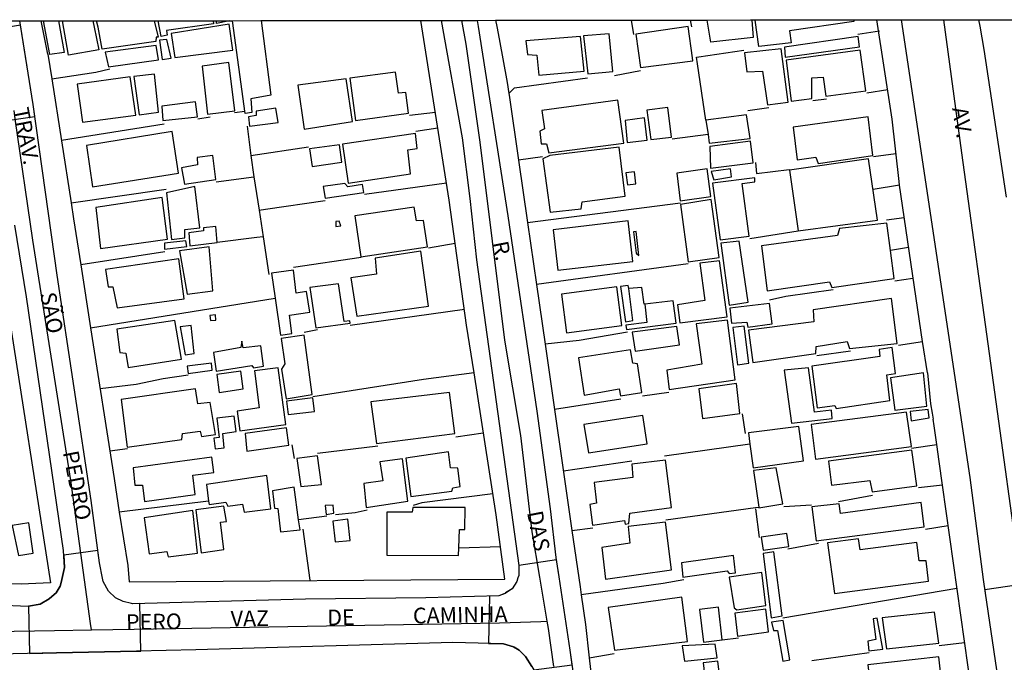
# Model space of a CAD drawing. Units: millimetres. Extents: x 185530 to 187947, y 1674286 to 1677060.
# Drawn here: x 185723 to 185880, y 1676956 to 1677058 of the extents above; entities that cross this region are included whole.
import ezdxf
from ezdxf.enums import TextEntityAlignment as Align

# ---------------------------------------------------------------- set-up
doc = ezdxf.new("R2010")
doc.units = ezdxf.units.MM
doc.header["$LTSCALE"] = 5
doc.header["$MEASUREMENT"] = 0
for name, color, linetype in [('V-CRUZAMENTO', 1, 'Continuous'), ('V-EDIFICACAO', 7, 'Continuous'), ('V-EIXO_DE_LOGRADOURO', 3, 'Continuous'), ('V-LOTE', 1, 'Continuous'), ('V-NOME_DOS_LOGRADOUROS', 7, 'Continuous'), ('V-QUADRA', 2, 'Continuous'), ('V-TESTADA', 250, 'Continuous'), ('X-LIMITE_5000', 7, 'Continuous')]:
    doc.layers.add(name, color=color, linetype=linetype)
doc.styles.get("Standard").update_dxf_attribs({"font": 'ARIAL.TTF'})

msp = doc.modelspace()

# ---------------------------------------------------------------- linework, layer by layer
at = {"layer": 'V-CRUZAMENTO'}
for points in [[(185723.43, 1677057.02), (185717.871, 1677056.121), (185717.91, 1677055.708), (185717.38, 1677053.92), (185716.29, 1677052.59), (185715.41, 1677052.11), (185714.75, 1677051.74), (185713.976, 1677051.628), (185714.83, 1677045.74), (185716.49, 1677045.21), (185717.41, 1677044.92), (185718.26, 1677044.33), (185719.4, 1677043.09), (185719.52, 1677042.88), (185720.22, 1677041.72), (185725.732, 1677042.488), (185725.52, 1677044.01), (185725.47, 1677044.4)], [(185742.418, 1676965.011), (185741.26, 1676964.98), (185741.1, 1676965.02), (185739.74, 1676965.32), (185738.52, 1676965.91), (185737.43, 1676967.01), (185736.57, 1676968.52), (185736.47, 1676969.07), (185736, 1676971.51), (185735.738, 1676973.457), (185730.344, 1676972.73), (185730.46, 1676970.74), (185729.9, 1676968.38), (185729.75, 1676967.77), (185729.11, 1676966.72), (185728.44, 1676966.15), (185727.97, 1676965.76), (185726.57, 1676964.94), (185724.7, 1676964.62), (185724.869, 1676957.065), (185729.14, 1676957.16), (185741.9, 1676957.45), (185742.587, 1676957.465)], [(185809.07, 1676969.26), (185808.656, 1676971.966), (185802.67, 1676971.05), (185802.65, 1676969.5), (185802.53, 1676969.11), (185802.34, 1676968.51), (185801.58, 1676967.37), (185800.471, 1676966.634), (185799.47, 1676966.24), (185797.999, 1676966.199), (185797.831, 1676958.684), (185800.23, 1676958.63), (185801.822, 1676958.119), (185802.73, 1676957.62), (185803.72, 1676956.61), (185804.71, 1676955), (185805.05, 1676954.45), (185811.148, 1676955.244), (185810.84, 1676957.61)], [(185895.09, 1676964.422), (185893.05, 1676964.4), (185892.92, 1676964.43), (185891.55, 1676964.74), (185890.22, 1676965.56), (185889.26, 1676966.8), (185889.02, 1676967.11), (185888.613, 1676968.931), (185876.731, 1676967.187), (185876.81, 1676966.65), (185878.59, 1676954.46), (185878.87, 1676952.55), (185879.174, 1676950.146), (185890.764, 1676951.613), (185890.63, 1676953.1), (185891.05, 1676954.95), (185891.08, 1676955.11), (185892.19, 1676956.5), (185893.553, 1676957.532), (185895.16, 1676958.03)]]:
    msp.add_lwpolyline(points, close=True, dxfattribs=at)
at = {"layer": 'V-EDIFICACAO'}
for points in [[(185729.48, 1677057.7), (185730.4, 1677052.7), (185728.12, 1677052.38), (185727.07, 1677057.7), (185727.07, 1677057.7)], [(185734.917, 1677057.72), (185735.16, 1677056.71), (185735.87, 1677053.11), (185731.05, 1677052.24), (185730.124, 1677057.701)], [(185744.69, 1677057.72), (185745.3, 1677055.13), (185744.99, 1677055.11), (185744.95, 1677054.42), (185736.44, 1677053.22), (185735.77, 1677056.71), (185735.53, 1677057.71)], [(185754.05, 1677057.73), (185754.096, 1677057.228), (185746.66, 1677056.19), (185746.73, 1677055.42), (185745.82, 1677055.24), (185745.332, 1677057.721)], [(185756.65, 1677057.74), (185754.613, 1677057.288), (185754.591, 1677057.716)], [(185761.68, 1677057.75), (185763.25, 1677045.87), (185760.07, 1677045.32), (185760.21, 1677043.11), (185759.14, 1677042.99), (185757.15, 1677057.74)], [(185839.72, 1677057.84), (185839.93, 1677055.05), (185833.17, 1677054.34), (185832.58, 1677057.83)], [(185855.88, 1677057.87), (185855.94, 1677057.622), (185845.72, 1677056.11), (185845.96, 1677054.23), (185840.8, 1677053.66), (185840.24, 1677057.841)]]:
    msp.add_lwpolyline(points, dxfattribs=at)
for points in [[(185747.38, 1677055.72), (185748, 1677051.89), (185757.17, 1677053.07), (185756.62, 1677057.19), (185747.38, 1677055.72)], [(185830.27, 1677051.85), (185829.61, 1677056.79), (185821.29, 1677055.61), (185821.99, 1677050.27), (185830.34, 1677051.34)], [(185803.8, 1677054.51), (185804.02, 1677052.37), (185805.53, 1677052.26), (185805.83, 1677049.06), (185813.04, 1677049.72), (185812.45, 1677055.21), (185803.8, 1677054.51)], [(185812.97, 1677055.32), (185813.63, 1677049.28), (185817.61, 1677049.65), (185817.05, 1677055.65), (185812.97, 1677055.32)], [(185844.88, 1677053.55), (185844.99, 1677051.93), (185856.84, 1677053.59), (185856.59, 1677055.24), (185844.88, 1677053.55)], [(185736.92, 1677052.74), (185737.44, 1677050.38), (185745.39, 1677051.49), (185745.02, 1677053.81), (185736.92, 1677052.74)], [(185746.68, 1677054.76), (185745.54, 1677054.65), (185745.98, 1677051.56), (185747.41, 1677051.78), (185746.68, 1677054.76)], [(185838.55, 1677052.63), (185838.92, 1677049.61), (185841.42, 1677049.72), (185842.19, 1677044.35), (185845.51, 1677044.79), (185844.37, 1677053.26), (185838.55, 1677052.63)], [(185845.14, 1677051.45), (185845.98, 1677044.94), (185849.26, 1677045.38), (185849.22, 1677048.65), (185851.03, 1677048.77), (185851.47, 1677045.71), (185857.84, 1677046.59), (185856.92, 1677053.03), (185845.14, 1677051.45)], [(185752.31, 1677050.5), (185753.19, 1677042.88), (185757.5, 1677043.39), (185756.58, 1677051.08), (185752.31, 1677050.5)], [(185732.47, 1677047.66), (185733.32, 1677041.59), (185741.78, 1677042.69), (185740.86, 1677048.8), (185732.47, 1677047.66)], [(185741.45, 1677048.84), (185742.3, 1677042.77), (185745.39, 1677043.17), (185744.76, 1677049.24), (185741.45, 1677048.84)], [(185775.79, 1677048.62), (185776.71, 1677041.85), (185785.11, 1677043.02), (185784.7, 1677046.3), (185783.52, 1677046.23), (185783.08, 1677049.57), (185775.79, 1677048.62)], [(185767.51, 1677047.48), (185768.54, 1677040.48), (185776.2, 1677041.7), (185775.24, 1677048.51), (185767.51, 1677047.48)], [(185745.91, 1677044.13), (185746.09, 1677041.85), (185751.57, 1677042.47), (185751.28, 1677044.83), (185745.91, 1677044.13)], [(185806.31, 1677043.46), (185806.75, 1677040.52), (185805.98, 1677040.19), (185806.2, 1677038.16), (185807.04, 1677038.13), (185807.41, 1677036.73), (185819.34, 1677038.28), (185818.42, 1677045.12), (185806.31, 1677043.46)], [(185760.89, 1677043.35), (185760.89, 1677042.66), (185759.71, 1677042.43), (185759.82, 1677040.96), (185764.38, 1677041.55), (185764.01, 1677043.8), (185760.89, 1677043.35)], [(185823.02, 1677043.5), (185823.64, 1677038.83), (185826.92, 1677039.23), (185826.37, 1677043.94), (185823.02, 1677043.5)], [(185832.75, 1677039.61), (185832.95, 1677038.24), (185839.43, 1677039.01), (185838.88, 1677042.77), (185832.4, 1677041.92)], [(185846.28, 1677040.78), (185846.94, 1677035.62), (185849.89, 1677036.03), (185850.25, 1677035.04), (185858.94, 1677036.32), (185858.2, 1677042.43), (185846.28, 1677040.78)], [(185819.56, 1677041.88), (185819.89, 1677038.35), (185823.05, 1677038.75), (185822.65, 1677042.29), (185819.56, 1677041.88)], [(185733.94, 1677037.91), (185734.86, 1677031.32), (185748.56, 1677033.49), (185747.56, 1677040.12), (185733.94, 1677037.91)], [(185774.65, 1677038.09), (185775.54, 1677031.91), (185785.44, 1677033.38), (185785, 1677037.17), (185786.5, 1677037.39), (185786.25, 1677039.78), (185774.65, 1677038.09)], [(185769.39, 1677037.35), (185769.79, 1677034.52), (185774.5, 1677035.22), (185774.14, 1677037.98), (185769.39, 1677037.35)], [(185833.03, 1677037.72), (185833.14, 1677034.3), (185839.91, 1677035.15), (185839.47, 1677038.57), (185833.03, 1677037.72)], [(185751.5, 1677035.99), (185751.57, 1677034.82), (185749.03, 1677034.34), (185749.51, 1677031.72), (185754.48, 1677032.46), (185754.04, 1677036.32), (185751.5, 1677035.99)], [(185807.59, 1677036.29), (185806.49, 1677035.77), (185807.67, 1677027.27), (185812.56, 1677027.82), (185812.71, 1677028.93), (185819.59, 1677029.81), (185818.64, 1677037.61), (185807.59, 1677036.29)], [(185845.69, 1677033.97), (185847.05, 1677024.33), (185859.68, 1677026.02), (185858.28, 1677035.74), (185845.69, 1677033.97)], [(185819.7, 1677033.53), (185819.96, 1677031.61), (185821.29, 1677031.76), (185821.07, 1677033.71), (185819.7, 1677033.53)], [(185827.77, 1677033.49), (185828.32, 1677029.07), (185833.21, 1677029.77), (185832.62, 1677034.15), (185827.77, 1677033.49)], [(185833.25, 1677033.75), (185833.69, 1677032.42), (185836.49, 1677032.9), (185836.3, 1677034.15), (185833.25, 1677033.75)], [(185771.56, 1677031.36), (185771.85, 1677029.51), (185778.04, 1677030.4), (185777.82, 1677031.69), (185775.5, 1677031.32), (185774.98, 1677031.83), (185771.56, 1677031.36)], [(185833.43, 1677031.91), (185834.65, 1677022.89), (185839.29, 1677023.48), (185838.18, 1677031.83), (185840.21, 1677032.13), (185840.21, 1677032.75), (185833.43, 1677031.91)], [(185746.64, 1677030.36), (185747.45, 1677022.93), (185749.59, 1677023.22), (185749.59, 1677024.51), (185751.94, 1677024.77), (185751.17, 1677031.36), (185746.64, 1677030.36)], [(185735.42, 1677028.01), (185736.15, 1677021.49), (185746.83, 1677022.96), (185745.98, 1677029.63), (185735.42, 1677028.01)], [(185828.39, 1677028.48), (185829.57, 1677019.36), (185834.5, 1677020.06), (185833.25, 1677029.29), (185828.39, 1677028.48)], [(185776.6, 1677026.72), (185777.52, 1677020.2), (185788.12, 1677021.75), (185787.53, 1677025.98), (185786.39, 1677025.91), (185786.03, 1677028.08), (185776.6, 1677026.72)], [(185774.1, 1677025.87), (185773.58, 1677025.8), (185773.58, 1677025.02), (185774.39, 1677025.13), (185774.1, 1677025.87)], [(185808.11, 1677024.47), (185808.88, 1677018.03), (185820.81, 1677019.43), (185820.04, 1677025.91), (185808.11, 1677024.47)], [(185861.73, 1677021.17), (185861.15, 1677025.54), (185853.64, 1677024.66), (185853.35, 1677023.55), (185841.24, 1677021.93), (185842.16, 1677014.79), (185852.06, 1677016.19), (185852.43, 1677015.31), (185862.33, 1677016.71)], [(185754.7, 1677022.48), (185754.48, 1677025.02), (185752.53, 1677024.8), (185752.53, 1677024.29), (185750.18, 1677023.99), (185750.36, 1677021.93)], [(185821.32, 1677024.18), (185820.88, 1677024.14), (185821.32, 1677020.75), (185821.73, 1677020.39), (185821.32, 1677024.18)], [(185746.31, 1677022.37), (185746.31, 1677021.38), (185749.88, 1677021.82), (185749.73, 1677022.71), (185746.31, 1677022.37)], [(185837.7, 1677022.67), (185834.8, 1677022.34), (185836.08, 1677012.47), (185839.14, 1677012.95), (185837.7, 1677022.67)], [(185748.74, 1677021.12), (185749.92, 1677014.24), (185754, 1677014.76), (185753.41, 1677021.79), (185748.74, 1677021.12)], [(185779.81, 1677019.98), (185780.03, 1677017.44), (185775.98, 1677016.82), (185776.9, 1677010.74), (185788.31, 1677012.33), (185787.09, 1677021.05), (185779.81, 1677019.98)], [(185736.96, 1677018.14), (185737.4, 1677015.38), (185738.14, 1677015.42), (185738.8, 1677012.07), (185749.44, 1677013.47), (185748.63, 1677019.83), (185736.96, 1677018.14)], [(185827.91, 1677012.55), (185828.24, 1677009.68), (185835.79, 1677010.63), (185834.57, 1677019.54), (185831.45, 1677019.14), (185832.22, 1677013.21), (185827.91, 1677012.55)], [(185763.91, 1677013.6), (185764.75, 1677007.73), (185766.59, 1677007.98), (185766.22, 1677010.89), (185769.43, 1677011.37), (185768.91, 1677014.64), (185767.29, 1677014.42), (185766.85, 1677018.03), (185763.35, 1677017.55)], [(185769.46, 1677015.27), (185770.38, 1677008.87), (185775.83, 1677009.64), (185775.79, 1677009.97), (185774.87, 1677009.9), (185773.99, 1677015.9), (185769.46, 1677015.27)], [(185809.44, 1677014.24), (185810.24, 1677008.09), (185819.04, 1677009.23), (185818.23, 1677015.38), (185809.44, 1677014.24)], [(185820.13, 1677015.12), (185820.07, 1677015.6), (185818.82, 1677015.45), (185819.63, 1677009.82), (185820.81, 1677010.04)], [(185822.72, 1677012.62), (185823.02, 1677009.75), (185819.7, 1677009.31), (185819.78, 1677008.61), (185827.69, 1677009.6), (185827.21, 1677013.17), (185822.72, 1677012.62)], [(185836.19, 1677011.99), (185836.45, 1677009.64), (185838.92, 1677009.79), (185839.06, 1677008.98), (185842.93, 1677009.49), (185842.52, 1677012.77), (185836.19, 1677011.99)], [(185849.48, 1677011.74), (185849.59, 1677009.82), (185839.18, 1677008.5), (185839.84, 1677003.34), (185849.89, 1677004.82), (185849.96, 1677005.92), (185854.89, 1677006.69), (185855.22, 1677005.59), (185862.81, 1677006.4), (185861.89, 1677013.54), (185849.48, 1677011.74)], [(185738.73, 1677008.68), (185739.21, 1677004.93), (185740.16, 1677004.85), (185740.57, 1677002.57), (185749.03, 1677003.9), (185747.97, 1677010.04), (185738.73, 1677008.68)], [(185753.52, 1677010.85), (185753.64, 1677010.04), (185754.48, 1677010.12), (185754.45, 1677010.96), (185753.52, 1677010.85)], [(185830.86, 1677009.49), (185831.78, 1677003.09), (185826.22, 1677002.17), (185826.59, 1676999.08), (185837.08, 1677000.62), (185835.86, 1677010.08), (185830.86, 1677009.49)], [(185748.81, 1677009.05), (185749.62, 1677004.6), (185751.06, 1677004.82), (185750.58, 1677009.27), (185748.81, 1677009.05)], [(185820.66, 1677008.17), (185821.14, 1677005.15), (185828.21, 1677006.18), (185827.77, 1677009.09), (185820.66, 1677008.17)], [(185836.71, 1677008.94), (185837.41, 1677003.01), (185839.25, 1677003.27), (185838.48, 1677009.16), (185836.71, 1677008.94)], [(185754.11, 1677004.93), (185754.56, 1677001.98), (185760.19, 1677002.87), (185760.48, 1677002.54), (185762.06, 1677002.76), (185761.66, 1677006.03), (185758.83, 1677005.7), (185758.64, 1677006.77), (185758.49, 1677005.74), (185754.11, 1677004.93)], [(185764.9, 1677007.17), (185765.45, 1677003.16), (185764.94, 1677002.31), (185765.67, 1676997.6), (185769.83, 1676998.27), (185768.54, 1677007.73), (185764.9, 1677007.17)], [(185812.16, 1677004.12), (185813.04, 1676998.19), (185818.6, 1676999.15), (185818.82, 1676998.04), (185822.21, 1676998.6), (185821.54, 1677003.16), (185820.77, 1677003.27), (185820.44, 1677005.37), (185812.16, 1677004.12)], [(185849.22, 1677002.79), (185850.11, 1676996.17), (185852.9, 1676996.5), (185853.13, 1676996.02), (185861.63, 1676997.31), (185861.15, 1677001.39), (185862.55, 1677001.62), (185862, 1677005.74), (185859.97, 1677005.41), (185860.05, 1677004.34), (185849.22, 1677002.79)], [(185749.95, 1677002.79), (185750.1, 1677001.62), (185753.89, 1677002.13), (185753.78, 1677003.27), (185749.95, 1677002.79)], [(185754.63, 1677001.47), (185755, 1676998.6), (185758.83, 1676999.15), (185758.46, 1677001.98), (185754.63, 1677001.47)], [(185760.63, 1677002.02), (185761.4, 1676996.17), (185757.9, 1676995.62), (185758.31, 1676992.49), (185765.6, 1676993.52), (185764.42, 1677002.54), (185760.63, 1677002.02)], [(185844.84, 1677002.17), (185846.02, 1676993.7), (185852.46, 1676994.44), (185852.39, 1676995.8), (185849.67, 1676995.47), (185848.71, 1677002.54), (185844.84, 1677002.17)], [(185861.74, 1677000.95), (185862.44, 1676995.76), (185867.55, 1676996.43), (185867, 1677001.73), (185861.74, 1677000.95)], [(185739.46, 1676997.49), (185740.38, 1676989.91), (185749.11, 1676991.09), (185749.22, 1676992.08), (185752.02, 1676992.45), (185752.24, 1676991.6), (185754.45, 1676991.93), (185753.6, 1676996.98), (185751.65, 1676996.79), (185751.28, 1676999.15), (185739.46, 1676997.49)], [(185779.14, 1676997.09), (185780.06, 1676990.5), (185792.5, 1676992.05), (185791.66, 1676998.6), (185779.14, 1676997.09)], [(185831.3, 1676999.19), (185831.89, 1676994.47), (185837.81, 1676995.25), (185837.26, 1677000.03), (185831.3, 1676999.19)], [(185765.74, 1676997.2), (185765.97, 1676995.1), (185770.2, 1676995.58), (185769.94, 1676997.75), (185765.74, 1676997.2)], [(185849.15, 1676993.48), (185849.81, 1676987.96), (185865.09, 1676989.98), (185864.28, 1676995.47), (185849.15, 1676993.48)], [(185864.87, 1676995.58), (185865.05, 1676994.11), (185867.88, 1676994.55), (185867.74, 1676995.91), (185864.87, 1676995.58)], [(185754.63, 1676994.51), (185755, 1676991.42), (185754.15, 1676991.35), (185754.41, 1676989.65), (185755.81, 1676989.8), (185755.59, 1676992.08), (185757.72, 1676992.38), (185757.43, 1676994.84), (185754.63, 1676994.51)], [(185813.01, 1676993.48), (185813.74, 1676988.99), (185823.05, 1676990.43), (185822.39, 1676994.92), (185813.01, 1676993.48)], [(185759.16, 1676992.08), (185759.41, 1676989.28), (185766.08, 1676990.2), (185765.74, 1676992.97), (185759.16, 1676992.08)], [(185839.41, 1676990.39), (185839.91, 1676986.63), (185847.9, 1676987.7), (185847.16, 1676993.19), (185839.18, 1676992.16)], [(185784.7, 1676988.14), (185785.47, 1676982.03), (185791.99, 1676982.92), (185792.17, 1676983.43), (185793.35, 1676983.65), (185792.98, 1676986.56), (185791.8, 1676986.6), (185791.47, 1676989.17), (185784.7, 1676988.14)], [(185851.91, 1676987.67), (185852.39, 1676983.84), (185858.46, 1676984.61), (185858.83, 1676982.81), (185865.93, 1676983.76), (185865.12, 1676989.43), (185851.91, 1676987.67)], [(185741.34, 1676986.63), (185741.64, 1676983.87), (185742.81, 1676983.87), (185743.15, 1676981.26), (185751.21, 1676982.36), (185750.84, 1676985.42), (185754.19, 1676985.86), (185753.86, 1676988.33), (185741.34, 1676986.63)], [(185767.36, 1676988.11), (185767.99, 1676983.65), (185771.27, 1676983.98), (185770.68, 1676988.51), (185767.36, 1676988.11)], [(185780.58, 1676987.55), (185781.06, 1676984.54), (185778, 1676984.09), (185778.37, 1676980.3), (185785, 1676981.3), (185784.19, 1676988.03), (185780.58, 1676987.55)], [(185820.62, 1676987.19), (185820.77, 1676985.05), (185814.62, 1676984.28), (185815.03, 1676981), (185813.93, 1676980.78), (185814.37, 1676977.47), (185819.45, 1676978.21), (185819.591, 1676977.621), (185820.15, 1676977.76), (185820.29, 1676979.42), (185826.92, 1676980.3), (185825.96, 1676987.85), (185820.62, 1676987.19)], [(185840.82, 1676980.34), (185840.83, 1676980.27), (185844.66, 1676980.86), (185843.56, 1676986.63), (185839.95, 1676986.16)], [(185753.34, 1676981.3), (185753.41, 1676980.75), (185756.1, 1676981.15), (185756.4, 1676980.49), (185758.75, 1676980.82), (185759.01, 1676979.53), (185763.24, 1676980.08), (185762.62, 1676985.38), (185753.01, 1676983.98)], [(185767.66, 1676978.36), (185766.96, 1676983.51), (185763.5, 1676982.95), (185763.83, 1676980.19), (185764.35, 1676980.12), (185764.79, 1676976.44), (185767.88, 1676976.77)], [(185743.11, 1676978.68), (185743.92, 1676972.91), (185746.68, 1676973.31), (185746.9, 1676972.46), (185751.57, 1676973.02), (185750.84, 1676979.83), (185743.11, 1676978.68)], [(185751.32, 1676979.9), (185752.16, 1676973.09), (185755.77, 1676973.64), (185755.22, 1676977.95), (185756.17, 1676978.06), (185755.77, 1676980.52), (185751.32, 1676979.9)], [(185771.89, 1676980.63), (185772.04, 1676979.2), (185773.25, 1676979.38), (185773.14, 1676980.67), (185771.89, 1676980.63)], [(185793.11, 1676973.89), (185793.24, 1676976.81), (185794.09, 1676976.81), (185794.12, 1676980.3), (185785.8, 1676980.3), (185785.69, 1676979.53), (185781.68, 1676979.57), (185781.68, 1676972.72), (185793.06, 1676972.65)], [(185853.82, 1676979.35), (185853.57, 1676980.89), (185849.26, 1676980.38), (185849.96, 1676974.97), (185867.08, 1676977.21), (185866.63, 1676981.11), (185853.82, 1676979.35)], [(185773.07, 1676978.13), (185773.44, 1676974.82), (185775.83, 1676975.04), (185775.46, 1676978.43), (185773.07, 1676978.13)], [(185722.13, 1676977.43), (185723.12, 1676972.65), (185725.44, 1676973.05), (185724.78, 1676977.87), (185722.13, 1676977.43)], [(185820.04, 1676977.25), (185820.33, 1676974.64), (185815.84, 1676973.94), (185816.43, 1676968.89), (185826.96, 1676970.4), (185826, 1676977.95), (185820.04, 1676977.25)], [(185841.2, 1676975.56), (185841.49, 1676973.53), (185845.58, 1676974.08), (185845.29, 1676976.14), (185841.2, 1676975.56)], [(185856.95, 1676973.57), (185856.66, 1676975.3), (185851.73, 1676974.67), (185852.83, 1676966.61), (185867.77, 1676968.56), (185867.41, 1676971.8), (185866.3, 1676971.8), (185865.93, 1676974.71), (185856.95, 1676973.57)], [(185828.5, 1676971.47), (185828.76, 1676969.19), (185835.79, 1676970.22), (185836.12, 1676969.78), (185837.11, 1676969.92), (185836.78, 1676972.65), (185828.5, 1676971.47)], [(185843.19, 1676973.24), (185841.53, 1676972.98), (185842.78, 1676962.75), (185844.55, 1676963.04), (185843.19, 1676973.24)], [(185836.12, 1676969.22), (185836.89, 1676964.33), (185837.3, 1676964.03), (185841.94, 1676964.7), (185841.31, 1676969.96), (185836.12, 1676969.22)], [(185816.87, 1676964.4), (185817.9, 1676957.59), (185829.5, 1676958.99), (185828.57, 1676966.02), (185816.87, 1676964.4)], [(185834.98, 1676959.25), (185834.39, 1676964.44), (185831.41, 1676964.07), (185832.03, 1676958.88)], [(185837, 1676963.48), (185837.41, 1676959.84), (185842.34, 1676960.54), (185841.94, 1676964.15), (185837, 1676963.48)], [(185859.64, 1676962.67), (185858.98, 1676962.6), (185859.42, 1676959.29), (185858.13, 1676959.03), (185858.32, 1676957.52), (185860.56, 1676957.74), (185859.64, 1676962.67)], [(185860.41, 1676962.75), (185861.11, 1676957.81), (185869.43, 1676958.7), (185868.77, 1676963.67), (185860.41, 1676962.75)], [(185842.86, 1676962.05), (185843.144, 1676960.729), (185843.803, 1676960.729), (185844.628, 1676955.837), (185845.727, 1676956.057), (185844.7, 1676962.3), (185842.86, 1676962.05)], [(185828.61, 1676958.29), (185828.98, 1676955.86), (185834.17, 1676956.38), (185833.88, 1676958.55), (185828.61, 1676958.29)], [(185858.17, 1676955.27), (185858.94, 1676948.61), (185870.2, 1676949.9), (185869.43, 1676956.56), (185858.17, 1676955.27)], [(185831.96, 1676955.57), (185832.29, 1676952.88), (185834.61, 1676953.18), (185834.28, 1676955.86), (185831.96, 1676955.57)]]:
    msp.add_lwpolyline(points, close=True, dxfattribs=at)
at = {"layer": 'V-EIXO_DE_LOGRADOURO'}
for points in [[(185805.99, 1676969.19), (185804.76, 1676976.4), (185802.98, 1676991.76), (185800.46, 1677006.94), (185796.52, 1677038.4), (185794.28, 1677054.03), (185793.61, 1677057.79)], [(185882.75, 1676966.72), (185873.11, 1677036.71), (185870.209, 1677057.89)], [(185733.61, 1676968.77), (185731.42, 1676984.6), (185725.39, 1677022.82), (185722.6, 1677042.11), (185722.44, 1677043.43)], [(185807.17, 1676962.19), (185805.99, 1676969.19)], [(185734.71, 1676960.85), (185734.57, 1676961.85), (185733.61, 1676968.77)], [(185741.53, 1676960.96), (185799.6, 1676961.94), (185801.31, 1676962)], [(185801.31, 1676962), (185806.17, 1676962.16), (185807.17, 1676962.19)], [(185808.22, 1676955), (185807.37, 1676961.04), (185807.17, 1676962.19)], [(185595.16, 1676957.59), (185623.24, 1676958.57), (185687.18, 1676960.05), (185728.86, 1676960.75)], [(185728.86, 1676960.75), (185734.71, 1676960.85)], [(185734.71, 1676960.85), (185741.53, 1676960.96)]]:
    msp.add_lwpolyline(points, dxfattribs=at)
at = {"layer": 'V-LOTE'}
for points in [[(185794.37, 1677009.31), (185791.61, 1677029.19), (185787.09, 1677057.78)], [(185798.97, 1677057.8), (185799.16, 1677056.8), (185799.54, 1677054.87)], [(185820.533, 1677057.803), (185820.92, 1677055.56)], [(185830.18, 1677056.76), (185829.97, 1677057.83)], [(185863.13, 1677032.14), (185862, 1677042.1), (185859.569, 1677057.875)], [(185856.57, 1677055.58), (185860.03, 1677056.1)], [(185799.54, 1677054.87), (185800.79, 1677047.9), (185801.1, 1677046.16)], [(185727.78, 1677052.43), (185728.4, 1677048.49)], [(185830.89, 1677051.94), (185831.27, 1677052), (185838.44, 1677053.04)], [(185832.4, 1677041.92), (185831.06, 1677050.85), (185830.89, 1677051.94)], [(185728.4, 1677048.49), (185735.4, 1677049.57), (185737.63, 1677050.07)], [(185801.1, 1677046.16), (185801.97, 1677047.04), (185813.56, 1677048.64)], [(185817.87, 1677049.01), (185822.01, 1677049.81)], [(185728.4, 1677048.49), (185731.48, 1677028.74)], [(185801.1, 1677046.16), (185801.14, 1677045.9), (185802.62, 1677035.57)], [(185861.33, 1677046.74), (185857.98, 1677046.23)], [(185851.6, 1677045.24), (185849.42, 1677044.97)], [(185757.46, 1677043.13), (185759.09, 1677043.35)], [(185789.39, 1677043.15), (185785.26, 1677042.67)], [(185842.39, 1677043.87), (185839.05, 1677043.39)], [(185746.27, 1677041.28), (185729.94, 1677038.7)], [(185753.59, 1677042.37), (185751.64, 1677042.1)], [(185759.47, 1677040.97), (185760.05, 1677036.32)], [(185786.28, 1677040.18), (185789.78, 1677040.68)], [(185832.75, 1677039.61), (185827.04, 1677038.88)], [(185760.05, 1677036.32), (185769.25, 1677037.66)], [(185760.05, 1677036.32), (185760.56, 1677032.92)], [(185859.03, 1677036.15), (185862.62, 1677036.61)], [(185806.45, 1677036.07), (185802.62, 1677035.57)], [(185802.62, 1677035.57), (185804.05, 1677025.63)], [(185840.28, 1677035.17), (185840.47, 1677033.43), (185845.64, 1677034.07)], [(185754.56, 1677032.12), (185760.56, 1677032.92)], [(185760.56, 1677032.92), (185761.36, 1677027.62)], [(185778.14, 1677030.14), (185791.18, 1677031.92)], [(185863.21, 1677031.59), (185858.98, 1677030.9)], [(185863.21, 1677031.59), (185863.13, 1677032.14)], [(185866.83, 1677006.68), (185863.21, 1677031.59)], [(185731.48, 1677028.74), (185746.58, 1677030.92)], [(185731.48, 1677028.74), (185731.87, 1677026.23)], [(185761.36, 1677027.62), (185762.37, 1677027.76), (185771.9, 1677029.11)], [(185804.05, 1677025.63), (185828.36, 1677028.78)], [(185761.36, 1677027.62), (185762, 1677023.37)], [(185731.87, 1677026.23), (185733.02, 1677018.9)], [(185804.05, 1677025.63), (185805.47, 1677015.75)], [(185861.11, 1677026.07), (185863.93, 1677026.44)], [(185839.38, 1677023.09), (185847.07, 1677024.33)], [(185762, 1677023.37), (185760.99, 1677023.25), (185754.7, 1677022.48)], [(185762, 1677023.37), (185762.91, 1677017.36)], [(185792.56, 1677022.28), (185788.29, 1677021.57)], [(185746.39, 1677020.95), (185733.02, 1677018.9)], [(185864.61, 1677021.64), (185861.73, 1677021.17)], [(185733.02, 1677018.9), (185734.58, 1677008.9)], [(185777.58, 1677020.06), (185766.83, 1677018.46)], [(185829.61, 1677019.07), (185805.47, 1677015.75)], [(185865.31, 1677016.71), (185862.46, 1677016.32)], [(185805.47, 1677015.75), (185806.83, 1677006.3)], [(185822.58, 1677012.65), (185822.21, 1677015.3), (185820.13, 1677015.12)], [(185852.62, 1677014.9), (185845.11, 1677013.85), (185842.49, 1677013.3)], [(185721.26, 1677012.98), (185728.19, 1676968.29)], [(185734.58, 1677008.9), (185763.91, 1677013.6)], [(185775.86, 1677009.3), (185794.02, 1677011.83)], [(185734.58, 1677008.9), (185738.32, 1676984.93)], [(185768.54, 1677008.18), (185770.63, 1677008.59)], [(185795.54, 1677001.74), (185794.37, 1677009.31)], [(185819.96, 1677008.17), (185812.23, 1677006.89), (185806.83, 1677006.3)], [(185863.01, 1677006.11), (185866.83, 1677006.68)], [(185867.61, 1677001.72), (185866.83, 1677006.68)], [(185806.83, 1677006.3), (185811.1, 1676976.62)], [(185850.03, 1677004.49), (185855.4, 1677005.2)], [(185795.54, 1677001.74), (185787.5, 1677000.67), (185769.92, 1676997.91)], [(185799.04, 1676979.15), (185795.54, 1677001.74)], [(185867.61, 1677001.7), (185867.61, 1677001.72)], [(185750.12, 1677001.33), (185746.12, 1677000.79), (185741.83, 1676999.88), (185736.11, 1676999.16)], [(185822.33, 1676998.04), (185826.53, 1676998.66)], [(185808.33, 1676995.96), (185818.89, 1676997.56)], [(185838.7, 1676992.07), (185838.22, 1676995.18)], [(185869.12, 1676990.31), (185868.7, 1676993.3), (185868.55, 1676994.35)], [(185792.63, 1676991.55), (185796.99, 1676992.16)], [(185737.66, 1676989.29), (185740.44, 1676989.66)], [(185766.55, 1676990.24), (185766.94, 1676988.07)], [(185770.64, 1676988.92), (185780.24, 1676990.13)], [(185839.41, 1676990.39), (185825.84, 1676988.46)], [(185865.11, 1676989.72), (185869.12, 1676990.31)], [(185869.5, 1676987.59), (185869.12, 1676990.31)], [(185820.65, 1676987.66), (185809.77, 1676986.06)], [(185870.02, 1676983.86), (185869.5, 1676987.59)], [(185738.32, 1676984.93), (185739.15, 1676979.58)], [(185870.02, 1676983.86), (185866.18, 1676983.43)], [(185874.67, 1676950.78), (185870.02, 1676983.86)], [(185798.51, 1676982.45), (185787.22, 1676981.03), (185785.88, 1676980.6)], [(185853.5, 1676981.26), (185858.87, 1676982.24)], [(185753.34, 1676981.3), (185739.15, 1676979.58)], [(185778.57, 1676979.88), (185776.65, 1676979.47), (185773.51, 1676979.15)], [(185826.01, 1676978.35), (185840.3, 1676980.3)], [(185840.3, 1676980.3), (185840.82, 1676980.34)], [(185840.91, 1676975.52), (185840.32, 1676980.09)], [(185844.79, 1676980.48), (185849.19, 1676980.73)], [(185739.15, 1676979.58), (185740.48, 1676971.06)], [(185740.48, 1676971.06), (185740.73, 1676968.49), (185800.44, 1676968.91), (185799.04, 1676979.15)], [(185772.13, 1676978.9), (185767.66, 1676978.36)], [(185768.32, 1676976.84), (185769.46, 1676968.75)], [(185811.1, 1676976.62), (185814.42, 1676977.05)], [(185870.91, 1676977.38), (185867.31, 1676976.81)], [(185811.1, 1676976.62), (185812.39, 1676967.69)], [(185793.11, 1676973.89), (185799.73, 1676974.07)], [(185850.3, 1676974.59), (185845.45, 1676973.68)], [(185828.9, 1676968.81), (185825.61, 1676968.21), (185812.57, 1676966.42)], [(185728.19, 1676968.29), (185723.55, 1676968.11), (185718.45, 1676968.2)], [(185812.39, 1676967.69), (185812.57, 1676966.42)], [(185844.66, 1676962.73), (185872.3, 1676967.45)], [(185812.57, 1676966.42), (185813.25, 1676961.69)], [(185813.25, 1676961.69), (185813.86, 1676956.36)], [(185834.98, 1676959.25), (185837.57, 1676959.59)], [(185873.53, 1676958.79), (185869.51, 1676958.28)], [(185813.86, 1676956.36), (185817.81, 1676957.05)], [(185813.86, 1676956.36), (185814.98, 1676946.66)], [(185858.36, 1676957.16), (185849.27, 1676955.92)]]:
    msp.add_lwpolyline(points, dxfattribs=at)
at = {"layer": 'V-QUADRA'}
for points in [[(185790.319, 1677057.79), (185790.32, 1677057.78), (185793.63, 1677039.13), (185794.89, 1677029.44), (185795.92, 1677019.7), (185802.67, 1676971.05), (185802.65, 1676969.5), (185802.53, 1676969.11), (185802.34, 1676968.51), (185801.58, 1676967.37), (185800.57, 1676966.7), (185800.46, 1676966.63), (185799.47, 1676966.24), (185787.87, 1676965.92), (185768.75, 1676965.72), (185741.26, 1676964.98), (185741.1, 1676965.02), (185739.74, 1676965.32), (185738.52, 1676965.91), (185737.43, 1676967.01), (185736.57, 1676968.52), (185736.47, 1676969.07), (185736, 1676971.51), (185734.67, 1676981.39), (185729.25, 1677017.25), (185725.52, 1677044.01), (185725.47, 1677044.4), (185723.32, 1677057.7)], [(185880.31, 1676891.87), (185878.67, 1676891.25), (185878.32, 1676891.25), (185870.47, 1676891.3), (185819.39, 1676891.7), (185818.37, 1676891.86), (185817.54, 1676892.2), (185817.19, 1676892.34), (185816.2, 1676893.44), (185816.13, 1676893.6), (185815.53, 1676895.04), (185815.2, 1676920.43), (185814.72, 1676927.93), (185811.18, 1676955), (185810.84, 1676957.61), (185809.07, 1676969.26), (185808.6, 1676972.33), (185807.71, 1676980.06), (185805.57, 1676995.6), (185800.96, 1677026.69), (185796.23, 1677056.79), (185796.11, 1677057.79)], [(185863.46, 1677057.88), (185874.35, 1676985.06), (185876.49, 1676968.83), (185876.81, 1676966.65), (185878.59, 1676954.46), (185878.87, 1676952.55), (185880.93, 1676936.27)], [(185880.22, 1677029.68), (185876.67, 1677053.13), (185876, 1677056.89), (185875.82, 1677057.89)], [(185719.6, 1676964.8), (185724.7, 1676964.62), (185726.57, 1676964.94), (185727.97, 1676965.76), (185728.44, 1676966.15), (185728.44, 1676966.15), (185729.11, 1676966.72), (185729.75, 1676967.77), (185729.9, 1676968.38), (185729.9, 1676968.38), (185730.46, 1676970.74), (185730.3, 1676973.48), (185724.41, 1677013.8), (185722.53, 1677025.22)], [(185804.71, 1676955), (185803.72, 1676956.61), (185802.73, 1676957.62), (185801.93, 1676958.06), (185801.93, 1676958.06), (185801.82, 1676958.12), (185800.23, 1676958.63), (185792.17, 1676958.81), (185751.29, 1676957.66), (185741.9, 1676957.45), (185741.9, 1676957.45), (185729.14, 1676957.16), (185729.14, 1676957.16), (185678.57, 1676956.03)]]:
    msp.add_lwpolyline(points, dxfattribs=at)
at = {"layer": 'V-TESTADA'}
for points in [[(185727.78, 1677052.43), (185726.698, 1677057.712)], [(185794.37, 1677009.31), (185791.61, 1677029.19), (185787.09, 1677057.78)], [(185798.97, 1677057.8), (185799.16, 1677056.8), (185799.54, 1677054.87)], [(185863.13, 1677032.14), (185862, 1677042.1), (185859.569, 1677057.875)], [(185799.54, 1677054.87), (185800.79, 1677047.9), (185801.1, 1677046.16)], [(185727.78, 1677052.43), (185728.4, 1677048.49)], [(185728.4, 1677048.49), (185731.48, 1677028.74)], [(185801.1, 1677046.16), (185801.14, 1677045.9), (185802.62, 1677035.57)], [(185802.62, 1677035.57), (185804.05, 1677025.63)], [(185863.21, 1677031.59), (185863.13, 1677032.14)], [(185866.83, 1677006.68), (185863.21, 1677031.59)], [(185731.48, 1677028.74), (185731.87, 1677026.23)], [(185731.87, 1677026.23), (185733.02, 1677018.9)], [(185804.05, 1677025.63), (185805.47, 1677015.75)], [(185733.02, 1677018.9), (185734.58, 1677008.9)], [(185805.47, 1677015.75), (185806.83, 1677006.3)], [(185721.26, 1677012.98), (185728.19, 1676968.29)], [(185734.58, 1677008.9), (185738.32, 1676984.93)], [(185795.54, 1677001.74), (185794.37, 1677009.31)], [(185867.61, 1677001.72), (185866.83, 1677006.68)], [(185806.83, 1677006.3), (185811.1, 1676976.62)], [(185799.04, 1676979.15), (185795.54, 1677001.74)], [(185867.61, 1677001.72), (185868.09, 1676996.81), (185868.37, 1676995.3), (185868.55, 1676994.35)], [(185867.61, 1677001.7), (185867.61, 1677001.72)], [(185869.12, 1676990.31), (185868.7, 1676993.3), (185868.55, 1676994.35)], [(185869.5, 1676987.59), (185869.12, 1676990.31)], [(185870.02, 1676983.86), (185869.5, 1676987.59)], [(185738.32, 1676984.93), (185739.15, 1676979.58)], [(185874.67, 1676950.78), (185870.02, 1676983.86)], [(185739.15, 1676979.58), (185740.48, 1676971.06)], [(185740.48, 1676971.06), (185740.73, 1676968.49), (185800.44, 1676968.91), (185799.04, 1676979.15)], [(185811.1, 1676976.62), (185812.39, 1676967.69)], [(185728.19, 1676968.29), (185723.55, 1676968.11), (185718.45, 1676968.2)], [(185812.39, 1676967.69), (185812.57, 1676966.42)], [(185812.57, 1676966.42), (185813.25, 1676961.69)], [(185813.25, 1676961.69), (185813.86, 1676956.36)], [(185813.86, 1676956.36), (185814.98, 1676946.66)]]:
    msp.add_lwpolyline(points, dxfattribs=at)
at = {"layer": 'X-LIMITE_5000'}
msp.add_lwpolyline([(185720.72, 1677057.7), (185723.32, 1677057.7), (185727.06, 1677057.7), (185729.45, 1677057.71), (185730.01, 1677057.71), (185734.96, 1677057.72), (185744.73, 1677057.73), (185745.39, 1677057.73), (185754.13, 1677057.74), (185754.79, 1677057.74), (185756.65, 1677057.74), (185757.15, 1677057.74), (185761.65, 1677057.75), (185790.47, 1677057.79), (185793.41, 1677057.79), (185796.07, 1677057.79), (185798.97, 1677057.8), (185799.59, 1677057.8), (185830.02, 1677057.84), (185832.61, 1677057.84), (185839.52, 1677057.85), (185840.14, 1677057.85), (185855.72, 1677057.87), (185863.65, 1677057.88), (185869.86, 1677057.89), (185875.82, 1677057.89), (185879.84, 1677057.9), (185883.51, 1677057.9)], dxfattribs=at)

# ---------------------------------------------------------------- texts
at = {"layer": 'V-NOME_DOS_LOGRADOUROS'}
for s, rotation, p in [('TRAV.', 281, (185721.47, 1677043.53)), ('AV.', 279, (185870.77, 1677043.69)), ('R.', 281, (185797.7, 1677022.28)), ('SÃO', 281, (185725.78, 1677014.14)), ('PEDRO', 281, (185729.39, 1676988.93)), ('DAS', 281, (185803.19, 1676979.37)), ('DE', 1, (185772.24, 1676960.76)), ('CAMINHA', 1, (185785.86, 1676961.06)), ('PERO', 1, (185740.25, 1676960.02)), ('VAZ', 1, (185756.89, 1676960.57))]:
    msp.add_text(s, height=2.5, rotation=rotation, dxfattribs=at).set_placement(p, align=Align.BOTTOM_LEFT)

doc.saveas('drawing.dxf')
